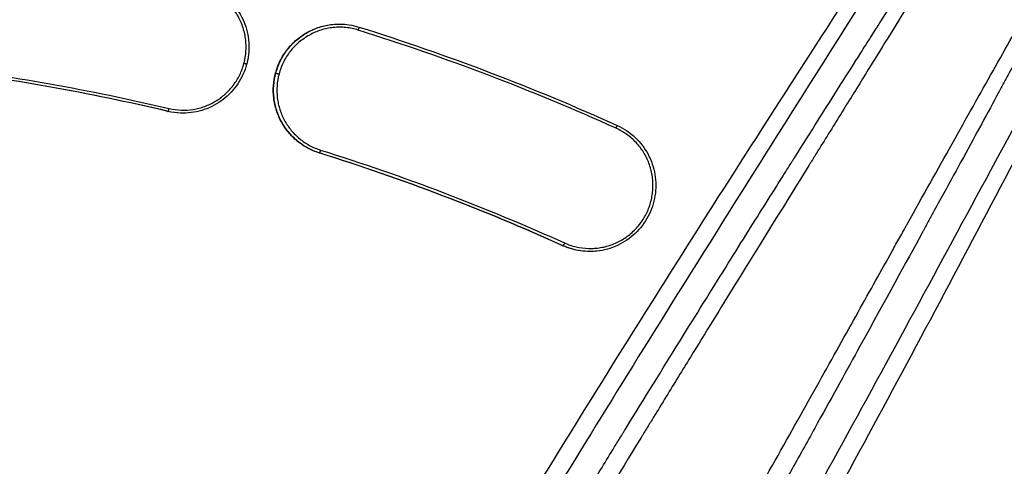
# Model space of a CAD drawing. Units: millimetres. Extents: x -2859 to 2783, y -2821 to 2821.
# Drawn here: x 25 to 186, y 291 to 364 of the extents above; entities that cross this region are included whole.
import ezdxf

# ---------------------------------------------------------------- set-up
doc = ezdxf.new("R2010")
doc.units = ezdxf.units.MM
doc.header["$LTSCALE"] = 20
doc.linetypes.add('HIDDEN', pattern=[9.525, 6.35, -3.175])
for name, color, linetype in [('2d', 230, 'Continuous'), ('EN-Free_Space_Hatch', 10, 'Continuous'), ('EN-SafetyZone', 93, 'HIDDEN')]:
    doc.layers.add(name, color=color, linetype=linetype)

msp = doc.modelspace()

# ---------------------------------------------------------------- hatches: boundary and pattern name
at = {"layer": 'EN-Free_Space_Hatch'}
h = msp.add_hatch(dxfattribs=at)
h.set_pattern_fill('ANSI31', color=256, scale=100)
h.paths.add_polyline_path([(-2858.71, -0.23, 1), (2783.32, -0.23, 1)])
h.paths.add_polyline_path([(582.93, 0.37, -1), (-651, 0.37, -1)], flags=16)

# ---------------------------------------------------------------- linework, layer by layer
at = {"layer": '2d'}
for p, q in [((77.25, 362.99), (77.29, 362.99)), ((62.16, 356.47), (62.15, 356.45)), ((66.87, 354.99), (66.92, 354.99)), ((66.88, 355.01), (66.92, 355.01)), ((49.29, 348.76), (49.33, 348.76)), ((51.74, 348.47), (51.75, 348.47)), ((74, 341.98), (74.04, 341.98)), ((113.76, 326.85), (113.8, 326.85)), ((118.15, 325.91), (118.19, 325.91)), ((112.08, 291.57), (112.08, 291.57))]:
    msp.add_line(p, q, dxfattribs=at)
for centre, major_axis, ratio, start_param, end_param in [((-28.91, 0.37), (0, 564.25), 0.996196, -1.246691, 0.189944), ((-32.17, 0.37), (0, 493.5), 0.996196, -1.217996, -0.000409), ((67.4, 354.88), (-0.483, 0.129), 0.010517, 0.084328, 1.654557), ((67.4, 354.86), (-0.483, 0.129), 0.010516, 0.084328, 1.654557), ((49.45, 349.24), (0.115, 0.487), 0.084767, 3.161596, 4.700029), ((122.43, 346.01), (0.205, 0.456), 0.079726, -1.567185, 0)]:
    msp.add_ellipse(centre, major_axis=major_axis, ratio=ratio, start_param=start_param, end_param=end_param, dxfattribs=at)
at = {"layer": '2d', "extrusion": (0, 0, -1)}
for centre, major_axis, ratio, start_param, end_param in [((80.33, 362.03), (0.15, 0.477), 0.083252, 0, 1.577994), ((61.67, 356.6), (-0.483, 0.129), 0.010537, 3.141593, 4.628102), ((61.67, 356.58), (-0.483, 0.129), 0.010536, 3.141593, 4.628102), ((74.19, 342.46), (0.15, 0.477), 0.08308, 1.57707, 3.115531), ((114.01, 327.31), (0.205, 0.456), 0.079322, 1.566932, 3.105783)]:
    msp.add_ellipse(centre, major_axis=major_axis, ratio=ratio, start_param=start_param, end_param=end_param, dxfattribs=at)
at = {"layer": '2d'}
for points, knots in [([(90.46, 255.77), (94.89, 263.26), (99.36, 270.72), (108.39, 285.59), (112.94, 293.01), (126.71, 315.18), (136.01, 329.88), (154.8, 359.17), (164.28, 373.76), (178.6, 395.57), (183.39, 402.83), (190.61, 413.7), (193.02, 417.32), (196.64, 422.75), (197.85, 424.56), (200.26, 428.17), (201.47, 429.98), (202.68, 431.79)], [-0.0000001, -0.0000001, -0.0000001, -0.0000001, 0.026102, 0.026102, 0.0522041, 0.0522041, 0.1044083, 0.1044083, 0.1566125, 0.1566125, 0.1827146, 0.1827146, 0.1957656, 0.1957656, 0.2022911, 0.2022911, 0.2088167, 0.2088167, 0.2088167, 0.2088167]), ([(202.68, 431.79), (202.13, 430.85), (201.58, 429.92), (200.47, 428.05), (199.92, 427.12), (198.25, 424.32), (197.13, 422.45), (193.78, 416.87), (191.52, 413.16), (184.72, 402.04), (180.14, 394.66), (170.92, 379.93), (166.28, 372.58), (157, 357.89), (152.36, 350.55), (138.45, 328.51), (129.21, 313.8), (110.95, 284.23), (101.93, 269.38), (93.08, 254.43)], [-0.0000545, -0.0000545, -0.0000545, -0.0000545, 0.0032035, 0.0032035, 0.0064615, 0.0064615, 0.0129776, 0.0129776, 0.0260096, 0.0260096, 0.0520737, 0.0520737, 0.0781378, 0.0781378, 0.1042019, 0.1042019, 0.1563301, 0.1563301, 0.2084583, 0.2084583, 0.2084583, 0.2084583]), ([(97.02, 252.26), (98.76, 255.21), (100.62, 258.35), (103.59, 263.32), (104.6, 265.02), (106.71, 268.53), (107.8, 270.34), (111.16, 275.92), (113.54, 279.84), (117.3, 286.02), (118.59, 288.13), (120.57, 291.37), (121.57, 293.01), (122.76, 294.95), (123.37, 295.93), (123.67, 296.42), (123.82, 296.67), (123.9, 296.79), (123.93, 296.86), (123.95, 296.88), (123.96, 296.9), (123.97, 296.91), (130.26, 307.15), (135.74, 315.93), (142.65, 326.99), (144.73, 330.32), (147.54, 334.78), (148.42, 336.18), (149.66, 338.15), (150.26, 339.1), (150.92, 340.15), (151.24, 340.67), (151.4, 340.92), (151.48, 341.04), (151.52, 341.11), (151.54, 341.14), (151.55, 341.15), (151.56, 341.16), (151.56, 341.16), (151.56, 341.17), (151.56, 341.17), (154.23, 345.4), (156.73, 349.35), (160.22, 354.85), (161.34, 356.62), (162.95, 359.16), (163.74, 360.41), (164.64, 361.81), (165.08, 362.5), (165.29, 362.85), (165.4, 363.02), (165.46, 363.1), (165.48, 363.15), (165.5, 363.17), (165.5, 363.18), (165.51, 363.18), (165.51, 363.18), (168.15, 367.34), (170.65, 371.25), (174.16, 376.74), (175.29, 378.5), (176.93, 381.07), (177.74, 382.32), (178.66, 383.75), (179.11, 384.45), (179.33, 384.8), (179.44, 384.97), (179.5, 385.06), (179.53, 385.1), (179.54, 385.12), (179.55, 385.14), (179.55, 385.14), (182.12, 389.14), (184.59, 392.96), (188.13, 398.43), (189.29, 400.21), (190.98, 402.82), (191.82, 404.11), (192.78, 405.58), (193.25, 406.31), (193.49, 406.67), (193.61, 406.85), (193.66, 406.93), (193.69, 406.98), (193.71, 407), (196.04, 410.57), (198.39, 414.15), (203.18, 421.41), (205.61, 425.08), (208.08, 428.8)], [0, 0, 0, 0, 0.0625, 0.0625, 0.09375, 0.09375, 0.125, 0.125, 0.1875, 0.1875, 0.21875, 0.21875, 0.234375, 0.242187, 0.246094, 0.248047, 0.249023, 0.249512, 0.249756, 0.249878, 0.249878, 0.25, 0.25, 0.375, 0.375, 0.4375, 0.4375, 0.46875, 0.46875, 0.484375, 0.492187, 0.496094, 0.498047, 0.499023, 0.499512, 0.499756, 0.499878, 0.499939, 0.499969, 0.499969, 0.5, 0.5, 0.5625, 0.5625, 0.59375, 0.59375, 0.609375, 0.617187, 0.621094, 0.623047, 0.624023, 0.624512, 0.624756, 0.624878, 0.624939, 0.624939, 0.625, 0.625, 0.6875, 0.6875, 0.71875, 0.71875, 0.734375, 0.742187, 0.746094, 0.748047, 0.749023, 0.749512, 0.749756, 0.749878, 0.749878, 0.75, 0.75, 0.8125, 0.8125, 0.84375, 0.84375, 0.859375, 0.867187, 0.871094, 0.873047, 0.874023, 0.874512, 0.874512, 0.875, 0.875, 0.9375, 0.9375, 1, 1, 1, 1]), ([(208.08, 428.8), (206.9, 426.79), (205.76, 424.86), (204.11, 422.05), (203.3, 420.68), (202.37, 419.12), (201.92, 418.36), (201.69, 417.97), (201.58, 417.79), (201.53, 417.7), (201.5, 417.65), (201.48, 417.62), (200.39, 415.79), (198.75, 413.03), (196.78, 409.75), (195.79, 408.09), (195.29, 407.26), (195.04, 406.84), (194.91, 406.63), (194.85, 406.53), (194.82, 406.48), (194.8, 406.45), (194.79, 406.44), (192.72, 402.99), (190.56, 399.41), (187.18, 393.85), (185.45, 391.01), (183.38, 387.62), (182.33, 385.9), (181.8, 385.03), (181.53, 384.6), (181.4, 384.38), (181.33, 384.27), (181.3, 384.22), (181.28, 384.19), (181.27, 384.18), (181.27, 384.17), (181.26, 384.17), (177.63, 378.24), (173.53, 371.59), (166.68, 360.51), (164.28, 356.63), (160.5, 350.54), (159.21, 348.46), (157.24, 345.27), (156.24, 343.66), (155.06, 341.76), (154.46, 340.79), (154.16, 340.31), (154.01, 340.07), (153.94, 339.95), (153.9, 339.89), (153.88, 339.86), (153.87, 339.85), (153.87, 339.84), (153.86, 339.83), (150.43, 334.29), (146.42, 327.84), (139.57, 316.75), (137.14, 312.82), (133.3, 306.58), (131.98, 304.44), (129.96, 301.14), (128.93, 299.46), (127.72, 297.48), (127.1, 296.47), (126.79, 295.97), (126.64, 295.71), (126.56, 295.59), (126.52, 295.52), (126.5, 295.49), (126.49, 295.48), (126.49, 295.47), (126.48, 295.46), (122.97, 289.71), (118.95, 283.12), (109.97, 268.25), (105, 259.96), (99.59, 250.81)], [0, 0, 0, 0, 0.03125, 0.03125, 0.046875, 0.054688, 0.058594, 0.060547, 0.061523, 0.062012, 0.062012, 0.0625, 0.0625, 0.09375, 0.109375, 0.117188, 0.121094, 0.123047, 0.124023, 0.124512, 0.124756, 0.124756, 0.125, 0.125, 0.1875, 0.1875, 0.21875, 0.234375, 0.242188, 0.246094, 0.248047, 0.249023, 0.249512, 0.249756, 0.249878, 0.249939, 0.249939, 0.25, 0.25, 0.375, 0.375, 0.4375, 0.4375, 0.46875, 0.46875, 0.484375, 0.492187, 0.496094, 0.498047, 0.499023, 0.499512, 0.499756, 0.499878, 0.499939, 0.499939, 0.5, 0.5, 0.625, 0.625, 0.6875, 0.6875, 0.71875, 0.71875, 0.734375, 0.742187, 0.746094, 0.748047, 0.749023, 0.749512, 0.749756, 0.749878, 0.749939, 0.749939, 0.75, 0.75, 0.875, 0.875, 1, 1, 1, 1]), ([(118.73, 239.59), (124.05, 248.8), (128.85, 257.19), (135.29, 268.52), (137.31, 272.08), (140.15, 277.12), (141.07, 278.75), (142.4, 281.11), (143.06, 282.27), (143.8, 283.59), (144.17, 284.24), (144.35, 284.57), (144.44, 284.73), (144.48, 284.81), (144.51, 284.85), (144.52, 284.87), (144.52, 284.88), (144.53, 284.88), (144.53, 284.88), (149.86, 294.36), (154.63, 302.89), (160.99, 314.27), (162.97, 317.82), (165.75, 322.8), (166.64, 324.4), (167.93, 326.71), (168.56, 327.84), (169.28, 329.12), (169.63, 329.76), (169.81, 330.07), (169.89, 330.23), (169.94, 330.3), (169.96, 330.34), (169.97, 330.36), (169.98, 330.37), (169.98, 330.38), (169.98, 330.38), (175.07, 339.49), (179.74, 347.82), (186.12, 359.18), (188.15, 362.77), (191.04, 367.87), (191.97, 369.52), (193.34, 371.93), (194.01, 373.12), (194.78, 374.47), (195.16, 375.14), (195.35, 375.47), (195.45, 375.63), (195.49, 375.72), (195.52, 375.76), (195.53, 375.78), (195.53, 375.79), (195.54, 375.79), (195.54, 375.79), (197.85, 379.86), (200.09, 383.77), (203.34, 389.41), (204.94, 392.17), (206.75, 395.3), (207.65, 396.84), (208.09, 397.61), (208.32, 397.99), (208.43, 398.18), (208.48, 398.27), (208.51, 398.31), (208.52, 398.34), (208.53, 398.35), (209.66, 400.3), (211.33, 403.15), (213.24, 406.39), (214.19, 408), (214.66, 408.8), (214.89, 409.19), (215.01, 409.39), (215.06, 409.48), (215.09, 409.54), (215.11, 409.56), (217.17, 413.05), (219.39, 416.78), (221.79, 420.77)], [0, 0, 0, 0, 0.125, 0.125, 0.1875, 0.1875, 0.21875, 0.21875, 0.234375, 0.242188, 0.246094, 0.248047, 0.249023, 0.249512, 0.249756, 0.249878, 0.249939, 0.249939, 0.25, 0.25, 0.375, 0.375, 0.4375, 0.4375, 0.46875, 0.46875, 0.484375, 0.492188, 0.496094, 0.498047, 0.499023, 0.499512, 0.499756, 0.499878, 0.499939, 0.499939, 0.5, 0.5, 0.625, 0.625, 0.6875, 0.6875, 0.71875, 0.71875, 0.734375, 0.742188, 0.746094, 0.748047, 0.749023, 0.749512, 0.749756, 0.749878, 0.749939, 0.749939, 0.75, 0.75, 0.8125, 0.8125, 0.84375, 0.859375, 0.867188, 0.871094, 0.873047, 0.874023, 0.874512, 0.874756, 0.874756, 0.875, 0.875, 0.90625, 0.921875, 0.929688, 0.933594, 0.935547, 0.936523, 0.937012, 0.937012, 0.9375, 0.9375, 1, 1, 1, 1]), ([(221.79, 420.77), (219.71, 416.82), (217.66, 412.93), (214.62, 407.16), (213.61, 405.25), (212.1, 402.41), (211.6, 401.47), (210.85, 400.06), (210.48, 399.36), (210.05, 398.54), (209.83, 398.13), (209.72, 397.93), (209.67, 397.84), (209.64, 397.78), (209.63, 397.75), (207.76, 394.24), (205.81, 390.59), (202.73, 384.85), (201.68, 382.89), (200.07, 379.89), (199.25, 378.37), (198.28, 376.57), (197.8, 375.66), (197.55, 375.2), (197.43, 374.98), (197.37, 374.86), (197.34, 374.8), (197.32, 374.78), (197.31, 374.76), (197.31, 374.75), (195.52, 371.43), (193.59, 367.87), (190.49, 362.14), (189.42, 360.16), (187.76, 357.11), (186.92, 355.56), (185.92, 353.71), (185.41, 352.77), (185.15, 352.3), (185.03, 352.06), (184.96, 351.95), (184.93, 351.89), (184.91, 351.86), (184.91, 351.85), (184.9, 351.84), (184.9, 351.83), (183.14, 348.59), (181.22, 345.06), (178.1, 339.34), (177.02, 337.36), (175.34, 334.29), (174.48, 332.72), (173.46, 330.85), (172.94, 329.9), (172.68, 329.42), (172.55, 329.19), (172.48, 329.07), (172.45, 329.01), (172.43, 328.98), (172.43, 328.96), (172.42, 328.95), (172.42, 328.95), (172.42, 328.95), (169.84, 324.23), (166.46, 318.07), (160.17, 306.65), (157.87, 302.49), (154.1, 295.7), (152.8, 293.34), (150.76, 289.68), (149.72, 287.81), (148.47, 285.58), (147.84, 284.45), (147.52, 283.88), (147.36, 283.59), (147.28, 283.45), (147.24, 283.38), (147.23, 283.35), (147.22, 283.33), (147.21, 283.31), (144.62, 278.68), (142.14, 274.26), (137.4, 265.86), (135.14, 261.87), (131.92, 256.2), (130.88, 254.37), (128.85, 250.82), (127.86, 249.09), (124.98, 244.08), (123.16, 240.91), (121.44, 237.95)], [0, 0, 0, 0, 0.0625, 0.0625, 0.09375, 0.09375, 0.109375, 0.109375, 0.117187, 0.121094, 0.123047, 0.124023, 0.124512, 0.124512, 0.125, 0.125, 0.1875, 0.1875, 0.21875, 0.21875, 0.234375, 0.242187, 0.246094, 0.248047, 0.249023, 0.249512, 0.249756, 0.249878, 0.249878, 0.25, 0.25, 0.3125, 0.3125, 0.34375, 0.34375, 0.359375, 0.367187, 0.371094, 0.373047, 0.374023, 0.374512, 0.374756, 0.374878, 0.374939, 0.374939, 0.375, 0.375, 0.4375, 0.4375, 0.46875, 0.46875, 0.484375, 0.492187, 0.496094, 0.498047, 0.499023, 0.499512, 0.499756, 0.499878, 0.499939, 0.499969, 0.499969, 0.5, 0.5, 0.625, 0.625, 0.6875, 0.6875, 0.71875, 0.71875, 0.734375, 0.742187, 0.746094, 0.748047, 0.749023, 0.749512, 0.749756, 0.749878, 0.749878, 0.75, 0.75, 0.8125, 0.8125, 0.875, 0.875, 0.90625, 0.90625, 0.9375, 0.9375, 1, 1, 1, 1]), ([(126.03, 235.13), (134.72, 250.17), (143.24, 265.32), (160.06, 295.72), (168.37, 310.98), (180.78, 333.9), (184.91, 341.54), (193.19, 356.82), (197.33, 364.46), (205.67, 379.7), (209.87, 387.3), (216.25, 398.67), (218.39, 402.45), (221.61, 408.11), (222.69, 410), (224.32, 412.82), (224.86, 413.76), (225.94, 415.64), (226.49, 416.58), (227.03, 417.52)], [-0.0000001, -0.0000001, -0.0000001, -0.0000001, 0.05213, 0.05213, 0.1042601, 0.1042601, 0.1303252, 0.1303252, 0.1563902, 0.1563902, 0.1824553, 0.1824553, 0.1954878, 0.1954878, 0.2020041, 0.2020041, 0.2052622, 0.2052622, 0.2085204, 0.2085204, 0.2085204, 0.2085204]), ([(227.03, 417.52), (226.05, 415.58), (225.07, 413.64), (223.1, 409.76), (222.12, 407.82), (219.16, 402), (217.19, 398.13), (211.25, 386.5), (207.28, 378.77), (195.29, 355.58), (187.22, 340.17), (170.91, 309.43), (162.66, 294.11), (150.09, 271.24), (145.86, 263.64), (137.33, 248.47), (133.02, 240.92), (128.67, 233.38)], [-0.0000559, -0.0000559, -0.0000559, -0.0000559, 0.0064692, 0.0064692, 0.0129943, 0.0129943, 0.0260444, 0.0260444, 0.0521448, 0.0521448, 0.1043455, 0.1043455, 0.1565462, 0.1565462, 0.1826465, 0.1826465, 0.2087469, 0.2087469, 0.2087469, 0.2087469]), ([(54.29, 369.69), (55.43, 369.42), (56.54, 368.96), (58.5, 367.72), (59.39, 366.93), (60.86, 365.13), (61.45, 364.09), (62.26, 361.91), (62.48, 360.74), (62.55, 358.54), (62.43, 357.48), (62.16, 356.47)], [0, 0, 0, 0, 0.351433, 0.351433, 0.699988, 0.699988, 1.049087, 1.049087, 1.398018, 1.398018, 1.711145, 1.711145, 1.711145, 1.711145]), ([(61.71, 356.59), (61.89, 357.25), (62, 357.93), (62.06, 358.95), (62.07, 359.3), (62.04, 359.98), (62.01, 360.32), (61.92, 360.99), (61.86, 361.32), (61.7, 361.99), (61.6, 362.31), (61.26, 363.29), (60.97, 363.9), (60.45, 364.77), (60.26, 365.06), (59.85, 365.61), (59.64, 365.87), (58.95, 366.63), (58.45, 367.08), (57.62, 367.69), (57.34, 367.88), (56.75, 368.22), (56.45, 368.38), (55.53, 368.8), (54.89, 369.03), (54.22, 369.18)], [0, 0, 0, 0, 0.00205026, 0.00205026, 0.00307538, 0.00307538, 0.00410051, 0.00410051, 0.00512564, 0.00512564, 0.00615077, 0.00615077, 0.00820102, 0.00820102, 0.00922615, 0.00922615, 0.01025128, 0.01025128, 0.01230153, 0.01230153, 0.01332666, 0.01332666, 0.01435179, 0.01435179, 0.01640204, 0.01640204, 0.01640204, 0.01640204]), ([(66.88, 355.01), (67.07, 355.72), (67.32, 356.39), (67.8, 357.35), (67.98, 357.67), (68.37, 358.28), (68.58, 358.58), (69.24, 359.43), (69.74, 359.95), (70.56, 360.66), (70.85, 360.88), (71.45, 361.29), (71.75, 361.48), (72.7, 362), (73.36, 362.29), (74.74, 362.72), (75.45, 362.86), (76.52, 362.97), (76.88, 362.99), (77.24, 362.99), (77.25, 362.99), (77.25, 362.99)], [0, 0, 0, 0, 0.00215535, 0.00215535, 0.00323303, 0.00323303, 0.00431071, 0.00431071, 0.00646606, 0.00646606, 0.00754374, 0.00754374, 0.00862142, 0.00862142, 0.01077677, 0.01077677, 0.01293213, 0.01293213, 0.01400981, 0.01400981, 0.01402161, 0.01402161, 0.01402161, 0.01402161]), ([(66.92, 355.01), (67.11, 355.72), (67.37, 356.39), (67.85, 357.35), (68.02, 357.67), (68.41, 358.28), (68.62, 358.58), (69.29, 359.43), (69.78, 359.95), (70.61, 360.66), (70.89, 360.88), (71.49, 361.29), (71.8, 361.48), (72.74, 362), (73.4, 362.29), (74.79, 362.72), (75.49, 362.86), (76.56, 362.97), (76.92, 362.99), (77.28, 362.99), (77.29, 362.99), (77.29, 362.99)], [0, 0, 0, 0, 0.0021553, 0.0021553, 0.00323295, 0.00323295, 0.0043106, 0.0043106, 0.0064659, 0.0064659, 0.00754355, 0.00754355, 0.0086212, 0.0086212, 0.0107765, 0.0107765, 0.0129318, 0.0129318, 0.01400945, 0.01400945, 0.01402106, 0.01402106, 0.01402106, 0.01402106]), ([(80.37, 362.01), (79.71, 362.22), (79.04, 362.36), (78.01, 362.46), (77.66, 362.48), (76.97, 362.48), (76.63, 362.46), (75.61, 362.35), (74.94, 362.22), (73.62, 361.8), (72.99, 361.53), (72.09, 361.04), (71.8, 360.85), (71.23, 360.46), (70.96, 360.25), (70.17, 359.58), (69.7, 359.08), (69.06, 358.27), (68.86, 357.98), (68.49, 357.4), (68.32, 357.1), (67.87, 356.18), (67.62, 355.54), (67.44, 354.87)], [0, 0, 0, 0, 0.00206647, 0.00206647, 0.00309971, 0.00309971, 0.00413294, 0.00413294, 0.00619941, 0.00619941, 0.00826588, 0.00826588, 0.00929912, 0.00929912, 0.01033236, 0.01033236, 0.01239883, 0.01239883, 0.01343206, 0.01343206, 0.0144653, 0.0144653, 0.01653177, 0.01653177, 0.01653177, 0.01653177]), ([(-29.19, 358.71), (-15.9, 358.6), (-2.7, 357.75), (23.53, 354.59), (36.55, 352.28), (49.49, 349.23)], [0, 0, 0, 0, 0.03977212, 0.03977212, 0.07954424, 0.07954424, 0.07954424, 0.07954424]), ([(49.29, 348.76), (36.37, 351.8), (23.36, 354.11), (-2.83, 357.27), (-16.01, 358.12), (-29.28, 358.23)], [0, 0, 0, 0, 0.03971846, 0.03971846, 0.07943693, 0.07943693, 0.07943693, 0.07943693]), ([(49.33, 348.76), (36.41, 351.8), (23.41, 354.11), (-2.78, 357.27), (-15.97, 358.12), (-29.24, 358.23)], [0, 0, 0, 0, 0.03971846, 0.03971846, 0.07943693, 0.07943693, 0.07943693, 0.07943693]), ([(49.49, 349.23), (50.13, 349.08), (50.78, 348.99), (52.11, 348.94), (52.76, 348.98), (53.73, 349.13), (54.05, 349.2), (54.68, 349.36), (55, 349.46), (55.93, 349.8), (56.52, 350.08), (57.64, 350.75), (58.18, 351.15), (59.15, 352.03), (59.59, 352.51), (60.19, 353.3), (60.38, 353.58), (60.72, 354.14), (60.88, 354.43), (61.31, 355.31), (61.54, 355.93), (61.71, 356.57)], [0, 0, 0, 0, 0.00198217, 0.00198217, 0.00396433, 0.00396433, 0.00495542, 0.00495542, 0.0059465, 0.0059465, 0.00792867, 0.00792867, 0.00991083, 0.00991083, 0.011893, 0.011893, 0.01288408, 0.01288408, 0.01387516, 0.01387516, 0.01585733, 0.01585733, 0.01585733, 0.01585733]), ([(62.15, 356.45), (61.85, 355.32), (61.35, 354.22), (60.05, 352.28), (59.24, 351.41), (57.39, 349.99), (56.34, 349.42), (54.14, 348.67), (52.95, 348.47), (51.78, 348.47)], [0, 0, 0, 0, 0.351876, 0.351876, 0.701177, 0.701177, 1.050305, 1.050305, 1.40184, 1.40184, 1.40184, 1.40184]), ([(74, 341.98), (73.34, 342.19), (72.71, 342.45), (71.82, 342.94), (71.53, 343.11), (70.96, 343.49), (70.68, 343.7), (69.89, 344.35), (69.41, 344.83), (68.54, 345.87), (68.15, 346.45), (67.5, 347.64), (67.23, 348.26), (66.92, 349.24), (66.83, 349.57), (66.68, 350.24), (66.62, 350.58), (66.5, 351.59), (66.48, 352.27), (66.58, 353.65), (66.69, 354.33), (66.87, 354.99)], [0, 0, 0, 0, 0.00204045, 0.00204045, 0.00306067, 0.00306067, 0.00408089, 0.00408089, 0.00612134, 0.00612134, 0.00816178, 0.00816178, 0.01020223, 0.01020223, 0.01122245, 0.01122245, 0.01224267, 0.01224267, 0.01428312, 0.01428312, 0.01632356, 0.01632356, 0.01632356, 0.01632356]), ([(74.04, 341.98), (73.38, 342.19), (72.76, 342.45), (71.86, 342.94), (71.57, 343.11), (71.01, 343.49), (70.73, 343.7), (69.94, 344.35), (69.46, 344.83), (68.59, 345.87), (68.2, 346.45), (67.54, 347.64), (67.28, 348.26), (66.96, 349.24), (66.87, 349.57), (66.73, 350.24), (66.67, 350.58), (66.55, 351.59), (66.53, 352.27), (66.63, 353.65), (66.74, 354.33), (66.92, 354.99)], [0, 0, 0, 0, 0.0020404, 0.0020404, 0.0030606, 0.0030606, 0.00408079, 0.00408079, 0.00612119, 0.00612119, 0.00816159, 0.00816159, 0.01020199, 0.01020199, 0.01122218, 0.01122218, 0.01224238, 0.01224238, 0.01428278, 0.01428278, 0.01632318, 0.01632318, 0.01632318, 0.01632318]), ([(67.44, 354.85), (67.27, 354.21), (67.16, 353.56), (67.07, 352.26), (67.08, 351.61), (67.2, 350.64), (67.25, 350.32), (67.39, 349.68), (67.48, 349.36), (67.78, 348.43), (68.03, 347.84), (68.66, 346.7), (69.03, 346.15), (69.86, 345.16), (70.32, 344.7), (71.07, 344.08), (71.33, 343.88), (71.88, 343.52), (72.15, 343.35), (73.01, 342.89), (73.6, 342.64), (74.23, 342.44)], [0, 0, 0, 0, 0.00196547, 0.00196547, 0.00393094, 0.00393094, 0.00491368, 0.00491368, 0.00589641, 0.00589641, 0.00786188, 0.00786188, 0.00982735, 0.00982735, 0.01179283, 0.01179283, 0.01277556, 0.01277556, 0.0137583, 0.0137583, 0.01572377, 0.01572377, 0.01572377, 0.01572377]), ([(51.74, 348.47), (51.61, 348.47), (51.47, 348.47), (50.65, 348.51), (49.96, 348.6), (49.29, 348.76)], [0.014021346, 0.014021346, 0.014021346, 0.014021346, 0.0144128, 0.0144128, 0.016471771, 0.016471771, 0.016471771, 0.016471771]), ([(51.78, 348.47), (51.65, 348.47), (51.52, 348.47), (50.69, 348.51), (50.01, 348.6), (49.33, 348.76)], [0.014020932, 0.014020932, 0.014020932, 0.014020932, 0.014412435, 0.014412435, 0.016471354, 0.016471354, 0.016471354, 0.016471354]), ([(114.05, 327.3), (114.66, 327.02), (115.3, 326.8), (116.61, 326.51), (117.27, 326.42), (118.27, 326.39), (118.61, 326.4), (119.28, 326.45), (119.61, 326.49), (120.6, 326.65), (121.24, 326.83), (122.5, 327.31), (123.1, 327.61), (123.95, 328.14), (124.22, 328.33), (124.76, 328.75), (125.01, 328.97), (125.75, 329.66), (126.18, 330.16), (126.77, 330.98), (126.95, 331.27), (127.28, 331.85), (127.44, 332.15), (127.85, 333.07), (128.06, 333.7), (128.29, 334.68), (128.35, 335.02), (128.44, 335.68), (128.49, 336.35), (128.48, 337.02), (128.43, 337.69), (128.39, 338.02), (128.23, 339.02), (128.06, 339.66), (127.7, 340.6), (127.57, 340.91), (127.27, 341.51), (127.11, 341.81), (126.58, 342.66), (126.17, 343.19), (125.48, 343.92), (125.24, 344.16), (124.73, 344.6), (124.47, 344.81), (123.66, 345.39), (123.08, 345.72), (122.47, 346)], [0, 0, 0, 0, 0.00202898, 0.00202898, 0.00405796, 0.00405796, 0.00507245, 0.00507245, 0.00608694, 0.00608694, 0.00811592, 0.00811592, 0.0101449, 0.0101449, 0.01115939, 0.01115939, 0.01217388, 0.01217388, 0.01420286, 0.01420286, 0.01521735, 0.01521735, 0.01623184, 0.01623184, 0.01826082, 0.01826082, 0.01927531, 0.01927531, 0.0202898, 0.02130429, 0.02130429, 0.02231878, 0.02231878, 0.02434776, 0.02434776, 0.02536225, 0.02536225, 0.02637673, 0.02637673, 0.02840571, 0.02840571, 0.0294202, 0.0294202, 0.03043469, 0.03043469, 0.03246367, 0.03246367, 0.03246367, 0.03246367]), ([(122.63, 346.47), (123.7, 345.99), (124.7, 345.32), (126.4, 343.73), (127.12, 342.78), (128.22, 340.73), (128.6, 339.6), (128.99, 337.31), (128.99, 336.11), (128.62, 333.81), (128.24, 332.68), (127.15, 330.62), (126.42, 329.66), (124.73, 328.06), (123.74, 327.39), (121.63, 326.41), (120.48, 326.09), (118.95, 325.93), (118.57, 325.91), (118.19, 325.91)], [0, 0, 0, 0, 0.351655, 0.351655, 0.700595, 0.700595, 1.050057, 1.050057, 1.399485, 1.399485, 1.74913, 1.74913, 2.099003, 2.099003, 2.448758, 2.448758, 2.798282, 2.798282, 2.911769, 2.911769, 2.911769, 2.911769]), ([(118.15, 325.91), (117.64, 325.91), (117.15, 325.95), (116.16, 326.09), (115.67, 326.19), (114.7, 326.47), (114.22, 326.65), (113.76, 326.85)], [0.029104735, 0.029104735, 0.029104735, 0.029104735, 0.030603025, 0.030603025, 0.032107158, 0.032107158, 0.033611292, 0.033611292, 0.033611292, 0.033611292]), ([(118.19, 325.91), (117.69, 325.91), (117.19, 325.95), (116.2, 326.09), (115.71, 326.19), (114.74, 326.47), (114.27, 326.65), (113.8, 326.85)], [0.029105071, 0.029105071, 0.029105071, 0.029105071, 0.030602349, 0.030602349, 0.032106441, 0.032106441, 0.033610533, 0.033610533, 0.033610533, 0.033610533])]:
    msp.add_open_spline(points, degree=3, knots=knots, dxfattribs=at)
for points in [[(77.29, 362.99), (78.37, 362.99), (79.46, 362.83), (80.48, 362.51)], [(122.47, 346), (108.75, 352.18), (94.72, 357.52), (80.37, 362.01)], [(80.48, 362.51), (94.83, 358.01), (108.93, 352.65), (122.63, 346.47)], [(61.71, 356.57), (61.71, 356.57), (61.71, 356.58), (61.71, 356.59)], [(66.87, 354.99), (66.88, 355), (66.88, 355.01), (66.88, 355.01)], [(66.92, 354.99), (66.92, 355), (66.92, 355.01), (66.92, 355.01)], [(67.44, 354.87), (67.44, 354.86), (67.44, 354.85), (67.44, 354.85)], [(51.76, 348.47), (51.76, 348.47), (51.76, 348.47), (51.76, 348.47)], [(51.78, 348.47), (51.78, 348.47), (51.78, 348.47), (51.78, 348.47)], [(74.23, 342.44), (87.8, 338.19), (101.07, 333.14), (114.05, 327.3)], [(113.76, 326.85), (100.8, 332.69), (87.55, 337.73), (74, 341.98)], [(113.8, 326.85), (100.85, 332.69), (87.6, 337.73), (74.04, 341.98)], [(118.18, 325.91), (118.17, 325.91), (118.17, 325.91), (118.17, 325.91)]]:
    msp.add_open_spline(points, degree=3, dxfattribs=at)
at = {"layer": 'EN-SafetyZone'}
msp.add_circle((-37.69, -0.23), 2821.02, dxfattribs=at)

doc.saveas('drawing.dxf')
